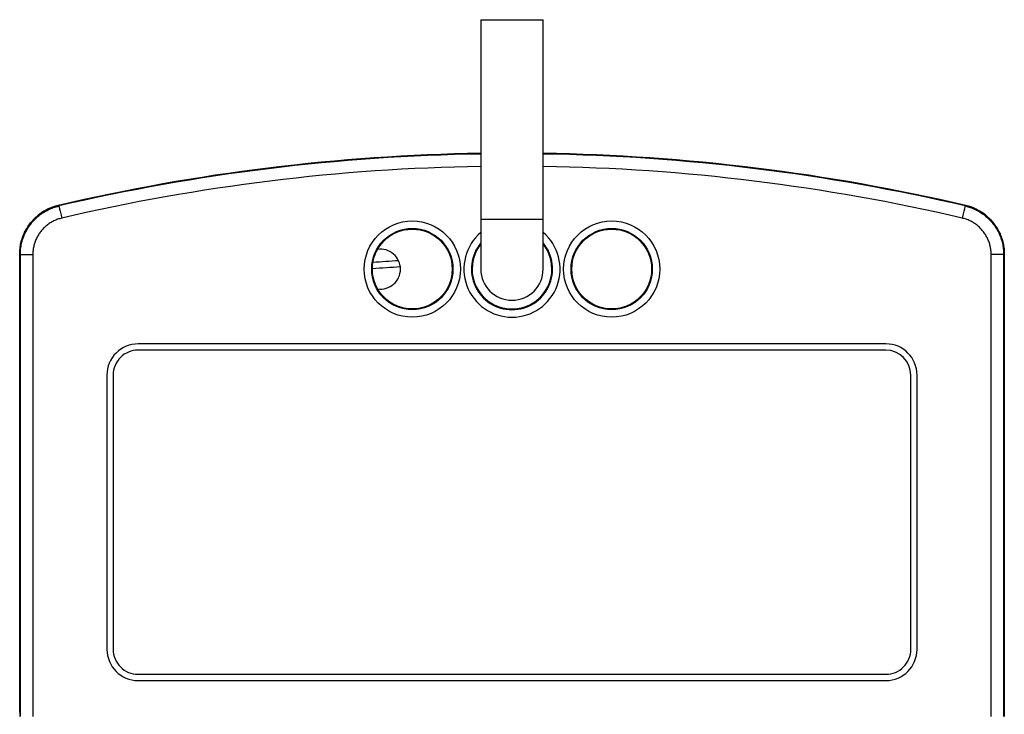
# Model space of a CAD drawing. Units: millimetres. Extents: x 240 to 1178, y 207 to 652.
# Drawn here: x 248 to 258, y 464 to 471 of the extents above; entities that cross this region are included whole.
import ezdxf

# ---------------------------------------------------------------- set-up
doc = ezdxf.new("R2010")
doc.units = ezdxf.units.MM

# ---------------------------------------------------------------- blocks, each defined once
blk = doc.blocks.new('Block116')
at = {"color": 96, "linetype": 'Continuous', "lineweight": 25}
for p, q in [((4.625, 11.9664), (4.625, 9.9664)), ((4.625, 11.9664), (4.9375, 11.9664)), ((4.9375, 11.9664), (5.25, 11.9664)), ((5.25, 9.9664), (5.25, 11.9664)), ((0.3861, 10.1042), (0.3928, 10.0989)), ((0.3928, 10.0989), (0.3931, 10.0977)), ((0.3931, 10.0977), (0.3938, 10.0948)), ((0.3938, 10.0948), (0.3949, 10.0902)), ((0.3949, 10.0902), (0.3963, 10.084)), ((0.3963, 10.084), (0.3981, 10.0763)), ((0.3981, 10.0763), (0.4002, 10.0672)), ((9.4769, 10.0763), (9.4748, 10.0672)), ((9.4787, 10.084), (9.4769, 10.0763)), ((9.4801, 10.0902), (9.4787, 10.084)), ((9.4812, 10.0948), (9.4801, 10.0902)), ((9.4819, 10.0977), (9.4812, 10.0948)), ((9.4822, 10.0989), (9.4819, 10.0977)), ((9.4822, 10.0989), (9.4889, 10.1042)), ((0.4002, 10.0672), (0.4027, 10.0569)), ((0.4027, 10.0569), (0.4053, 10.0454)), ((0.4053, 10.0454), (0.4082, 10.0329)), ((0.4082, 10.0329), (0.4113, 10.0197)), ((0.4113, 10.0197), (0.4146, 10.0059)), ((0.4146, 10.0059), (0.4179, 9.9917)), ((0.4179, 9.9917), (0.4212, 9.9772)), ((9.4571, 9.9917), (9.4538, 9.9772)), ((9.4604, 10.0059), (9.4571, 9.9917)), ((9.4637, 10.0197), (9.4604, 10.0059)), ((9.4668, 10.0329), (9.4637, 10.0197)), ((9.4697, 10.0454), (9.4668, 10.0329)), ((9.4723, 10.0569), (9.4697, 10.0454)), ((9.4748, 10.0672), (9.4723, 10.0569)), ((4.625, 9.9664), (4.625, 9.4664)), ((5.25, 9.4664), (5.25, 9.9664)), ((0.0047, 9.6137), (0, 9.6174)), ((0, 9.6174), (0, 4.9808)), ((0, 5.0244), (0, 9.6174)), ((0.0066, 9.6122), (0.0047, 9.6137)), ((0.0066, 9.6122), (0.1316, 9.6122)), ((0.0066, 4.9808), (0.0066, 9.6122)), ((0.1316, 9.6122), (0.1316, 4.9808)), ((9.8684, 9.6122), (9.7434, 9.6122)), ((9.7434, 4.9808), (9.7434, 9.6122)), ((9.8703, 9.6137), (9.8684, 9.6122)), ((9.8684, 9.6122), (9.8684, 4.9808)), ((9.875, 9.6174), (9.8703, 9.6137)), ((9.875, 9.6174), (9.875, 4.9808)), ((9.875, 9.6174), (9.875, 5.0244)), ((8.6875, 8.7164), (1.1875, 8.7164)), ((8.6875, 8.6539), (1.1875, 8.6539)), ((0.875, 8.4039), (0.875, 5.6539)), ((0.9375, 8.4039), (0.9375, 5.6539)), ((8.9375, 5.6539), (8.9375, 8.4039)), ((9, 5.6539), (9, 8.4039)), ((1.1875, 5.4039), (8.6875, 5.4039)), ((1.1875, 5.3414), (8.6875, 5.3414))]:
    blk.add_line(p, q, dxfattribs=at)
at = {"color": 8, "linetype": 'Continuous', "lineweight": 25}
for p, q in [((4.625, 9.9664), (4.9375, 9.9664)), ((4.9375, 9.9664), (5.25, 9.9664))]:
    blk.add_line(p, q, dxfattribs=at)
at = {"color": 96, "linetype": 'Continuous', "lineweight": 25}
for centre, radius in [((3.9375, 9.4664), 0.4824), ((5.9375, 9.4664), 0.4824), ((3.9375, 9.4664), 0.4074), ((3.9375, 9.4664), 0.4), ((5.9375, 9.4664), 0.4074), ((5.9375, 9.4664), 0.4)]:
    blk.add_circle(centre, radius, dxfattribs=at)
for centre, radius, start, end in [((4.9375, -9.3711), 20, 90.89528, 103.1541), ((4.9375, -9.3711), 20, 76.8459, 89.10472), ((4.9375, 9.4664), 0.4, 141.37517, 38.62483), ((3.6188, 9.4657), 0.2, 0, 98.44027), ((3.6188, 9.4657), 0.2, 261.83978, 0), ((4.9375, 9.4664), 0.3125, 180.00002, 270), ((4.9375, 9.4664), 0.3125, 270, 359.99998), ((1.1875, 8.4039), 0.3125, 89.99998, 180), ((8.6875, 8.4039), 0.3125, 0.00001, 89.99998), ((1.1875, 8.4039), 0.25, 89.99998, 180), ((8.6875, 8.4039), 0.25, 0, 90), ((1.1875, 5.6539), 0.3125, 180, 270), ((1.1875, 5.6539), 0.25, 180, 270.00002), ((8.6875, 5.6539), 0.25, 269.99998, 0), ((8.6875, 5.6539), 0.3125, 270, 0)]:
    blk.add_arc(centre, radius, start, end, dxfattribs=at)
at = {"color": 8, "linetype": 'Continuous', "lineweight": 25}
for centre, radius, start, end in [((4.9375, -9.3711), 19.9934, 90.89558, 103.13864), ((4.9375, -9.3711), 19.9934, 76.86136, 89.10442), ((4.9375, -9.3711), 19.8684, 90.90121, 103.13864), ((4.9375, -9.3711), 19.8684, 76.86136, 89.09879), ((4.9375, 9.4664), 0.4824, 130.37312, 49.62688), ((4.9375, 9.4664), 0.4074, 140.08362, 270), ((4.9375, 9.4664), 0.4074, 270, 39.91638), ((4.9375, -9.3711), 18.8923, 93.39865, 94.24973), ((4.9375, -9.3711), 18.9548, 93.43953, 94.21915)]:
    blk.add_arc(centre, radius, start, end, dxfattribs=at)
at = {"color": 96, "linetype": 'Continuous', "lineweight": 25}
for points, knots in [([(0, 9.6174), (0.0006, 9.6362), (0.0019, 9.6737), (0.0117, 9.7291), (0.0271, 9.7833), (0.0488, 9.8352), (0.0761, 9.8845), (0.1087, 9.9304), (0.1463, 9.9722), (0.1884, 10.0097), (0.2339, 10.042), (0.2825, 10.0685), (0.3331, 10.09), (0.3684, 10.0994), (0.3861, 10.1042)], [0, 0, 0, 0, 0.0837622, 0.1677911, 0.2515534, 0.3353173, 0.4193477, 0.503111, 0.5868539, 0.6708639, 0.7546068, 0.8363218, 0.9182848, 1, 1, 1, 1]), ([(0.3861, 10.1042), (0.368, 10.0993), (0.3318, 10.0895), (0.28, 10.0674), (0.2308, 10.04), (0.1851, 10.0071), (0.1434, 9.9693), (0.1061, 9.9271), (0.0739, 9.8809), (0.047, 9.8315), (0.026, 9.7798), (0.0111, 9.7264), (0.0018, 9.6723), (0.0006, 9.6357), (0, 9.6174)], [0, 0, 0, 0, 0.083763, 0.167792, 0.251554, 0.335318, 0.419348, 0.503111, 0.586855, 0.670864, 0.754608, 0.836322, 0.918285, 1, 1, 1, 1]), ([(0.0066, 9.6122), (0.0072, 9.6305), (0.0084, 9.6671), (0.0178, 9.7213), (0.0326, 9.7746), (0.0537, 9.8263), (0.0806, 9.8758), (0.1128, 9.9219), (0.1501, 9.9641), (0.1919, 10.0019), (0.2376, 10.0348), (0.2867, 10.0621), (0.3385, 10.0843), (0.3748, 10.0941), (0.3928, 10.0989)], [0, 0, 0, 0, 0.081763, 0.163775, 0.245539, 0.329267, 0.413262, 0.49699, 0.580739, 0.664754, 0.748503, 0.832246, 0.916257, 1, 1, 1, 1]), ([(9.4822, 10.0989), (9.4998, 10.0942), (9.5352, 10.0847), (9.5858, 10.0633), (9.6344, 10.0367), (9.68, 10.0044), (9.722, 9.967), (9.7597, 9.9251), (9.7922, 9.8792), (9.8195, 9.83), (9.8412, 9.778), (9.8567, 9.7239), (9.8665, 9.6684), (9.8677, 9.6309), (9.8684, 9.6122)], [0, 0, 0, 0, 0.081763, 0.163775, 0.245538, 0.329266, 0.413261, 0.496989, 0.580738, 0.664754, 0.748503, 0.832246, 0.916256, 1, 1, 1, 1]), ([(9.4889, 10.1042), (9.507, 10.0993), (9.5432, 10.0895), (9.595, 10.0674), (9.6442, 10.04), (9.6899, 10.0071), (9.7316, 9.9693), (9.7689, 9.9271), (9.8011, 9.8809), (9.828, 9.8315), (9.849, 9.7798), (9.8639, 9.7264), (9.8732, 9.6723), (9.8744, 9.6357), (9.875, 9.6174)], [0, 0, 0, 0, 0.083763, 0.167792, 0.251554, 0.335318, 0.419348, 0.503111, 0.586855, 0.670864, 0.754608, 0.836322, 0.918285, 1, 1, 1, 1]), ([(9.875, 9.6174), (9.8744, 9.6362), (9.8731, 9.6737), (9.8633, 9.7291), (9.8479, 9.7833), (9.8262, 9.8352), (9.7989, 9.8845), (9.7663, 9.9304), (9.7287, 9.9722), (9.6866, 10.0097), (9.6411, 10.042), (9.5925, 10.0685), (9.5419, 10.09), (9.5066, 10.0994), (9.4889, 10.1042)], [0, 0, 0, 0, 0.0837622, 0.1677911, 0.2515534, 0.3353173, 0.4193477, 0.503111, 0.5868539, 0.6708639, 0.7546068, 0.8363218, 0.9182848, 1, 1, 1, 1]), ([(0.4212, 9.9772), (0.4077, 9.9736), (0.3805, 9.9663), (0.3417, 9.9497), (0.3048, 9.9292), (0.2705, 9.9045), (0.2392, 9.8761), (0.2112, 9.8445), (0.1871, 9.8099), (0.1669, 9.7728), (0.1511, 9.734), (0.1399, 9.694), (0.1329, 9.6533), (0.132, 9.6259), (0.1316, 9.6122)], [0, 0, 0, 0, 0.083745, 0.167758, 0.251503, 0.33525, 0.419263, 0.50301, 0.586736, 0.670729, 0.754456, 0.836221, 0.918235, 1, 1, 1, 1]), ([(9.7434, 9.6122), (9.7429, 9.6262), (9.742, 9.6543), (9.7346, 9.696), (9.7231, 9.7365), (9.7068, 9.7755), (9.6863, 9.8125), (9.6619, 9.8469), (9.6337, 9.8783), (9.6021, 9.9063), (9.568, 9.9306), (9.5315, 9.9505), (9.4935, 9.9666), (9.467, 9.9737), (9.4538, 9.9772)], [0, 0, 0, 0, 0.083745, 0.167758, 0.251504, 0.33525, 0.419263, 0.50301, 0.586736, 0.67073, 0.754456, 0.836221, 0.918235, 1, 1, 1, 1])]:
    blk.add_open_spline(points, degree=3, knots=knots, dxfattribs=at)

msp = doc.modelspace()

# ---------------------------------------------------------------- block references
msp.add_blockref('Block116', (248.2466, 459.3436))

doc.saveas('drawing.dxf')
